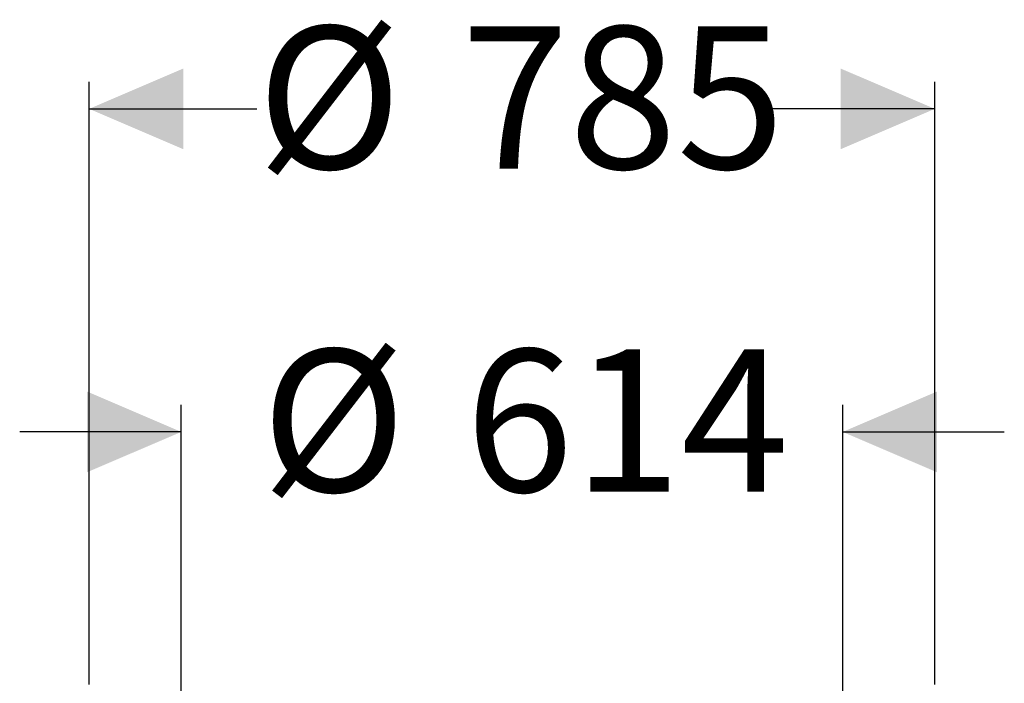
# Model space of a CAD drawing. Units: millimetres. Extents: x 570 to 6710, y 372 to 4852.
# Drawn here: x 1804 to 2718, y 4236 to 4852 of the extents above; entities that cross this region are included whole.
import ezdxf

# ---------------------------------------------------------------- set-up
doc = ezdxf.new("R2010")
doc.units = ezdxf.units.MM
doc.header["$LTSCALE"] = 25
doc.linetypes.add('SLD-Durchgehend', pattern=[0])
doc.layers.add('MAßLINIE_MAßZEICHNUNGEN', color=7, linetype='SLD-Durchgehend')
doc.styles.add('SLDTEXTSTYLE0', font='Opinion Pro')
doc.dimstyles.new('SLDDIMSTYLE1', dxfattribs={"dimtxt": 132.291667, "dimasz": 87.5, "dimexe": 0, "dimexo": 0.0625, "dimgap": 33.072917, "dimtad": 0, "dimdec": 0, "dimrnd": 1e-09, "dimzin": 12, "dimdsep": 46, "dimtxsty": 'SLDTEXTSTYLE0', "dimsah": 1, "dimcen": 0.09, "dimadec": 0, "dimazin": 3, "dimtfac": 1, "dimtdec": 0, "dimtmove": 0, "dimatfit": 0, "dimfxl": 1, "dimfrac": 2, "dimtolj": 1, "dimtzin": 12, "dimarcsym": 0})

# ---------------------------------------------------------------- blocks, each defined once
blk = doc.blocks.new('_D_2')
at = {"layer": 'MAßLINIE_MAßZEICHNUNGEN', "color": 7}
for p, q in [((1954.31, 3583.77), (1954.31, 4494.27)), ((2568.31, 3583.77), (2568.31, 4494.27)), ((1954.31, 4469.27), (1804.31, 4469.27)), ((2568.31, 4469.27), (2718.31, 4469.27))]:
    blk.add_line(p, q, dxfattribs=at)
for points in [[(1954.31, 4469.27), (1866.81, 4506.77), (1866.81, 4431.77)], [(2568.31, 4469.27), (2655.81, 4431.77), (2655.81, 4506.77)]]:
    blk.add_solid(points, dxfattribs=at)
at = {"layer": 'MAßLINIE_MAßZEICHNUNGEN', "color": 7, "char_height": 132.292, "attachment_point": 1, "style": 'SLDTEXTSTYLE0'}
for s, insert in [('%%c', (2028.54, 4545.95)), ('614', (2217.99, 4545.95))]:
    blk.add_mtext(s, dxfattribs=dict(at, insert=insert))
blk = doc.blocks.new('_D_3')
at = {"layer": 'MAßLINIE_MAßZEICHNUNGEN', "color": 7}
for p, q in [((1868.81, 4234.81), (1868.81, 4794.27)), ((2653.81, 4234.81), (2653.81, 4794.27)), ((1868.81, 4769.27), (2024.5, 4769.27)), ((2653.81, 4769.27), (2498.13, 4769.27))]:
    blk.add_line(p, q, dxfattribs=at)
for points in [[(1868.81, 4769.27), (1956.31, 4731.77), (1956.31, 4806.77)], [(2653.81, 4769.27), (2566.31, 4806.77), (2566.31, 4731.77)]]:
    blk.add_solid(points, dxfattribs=at)
at = {"layer": 'MAßLINIE_MAßZEICHNUNGEN', "color": 7, "char_height": 132.292, "attachment_point": 1, "style": 'SLDTEXTSTYLE0'}
for s, insert in [('%%c', (2024.5, 4845.95)), ('785', (2213.95, 4845.95))]:
    blk.add_mtext(s, dxfattribs=dict(at, insert=insert))

msp = doc.modelspace()

# ---------------------------------------------------------------- dimensions: what is measured, and where the dimension line sits
at = {"layer": 'MAßLINIE_MAßZEICHNUNGEN', "color": 7}
dim = msp.add_linear_dim(base=(2653.81, 4769.27), p1=(1868.81, 4209.81), p2=(2653.81, 4209.81), text='%%c<>', dimstyle='SLDDIMSTYLE1', dxfattribs=at)
dim.commit()
dim.dimension.update_dxf_attribs({"geometry": '_D_3', "text_midpoint": (2261.31, 4769.27), "dimtype": 160})
dim = msp.add_linear_dim(base=(1954.31, 4469.27), p1=(2568.31, 3558.77), p2=(1954.31, 3558.77), angle=0, text='%%c<>', dimstyle='SLDDIMSTYLE1', dxfattribs=at)
dim.commit()
dim.dimension.update_dxf_attribs({"geometry": '_D_2', "text_midpoint": (2261.31, 4469.27), "dimtype": 160})

doc.saveas('drawing.dxf')
